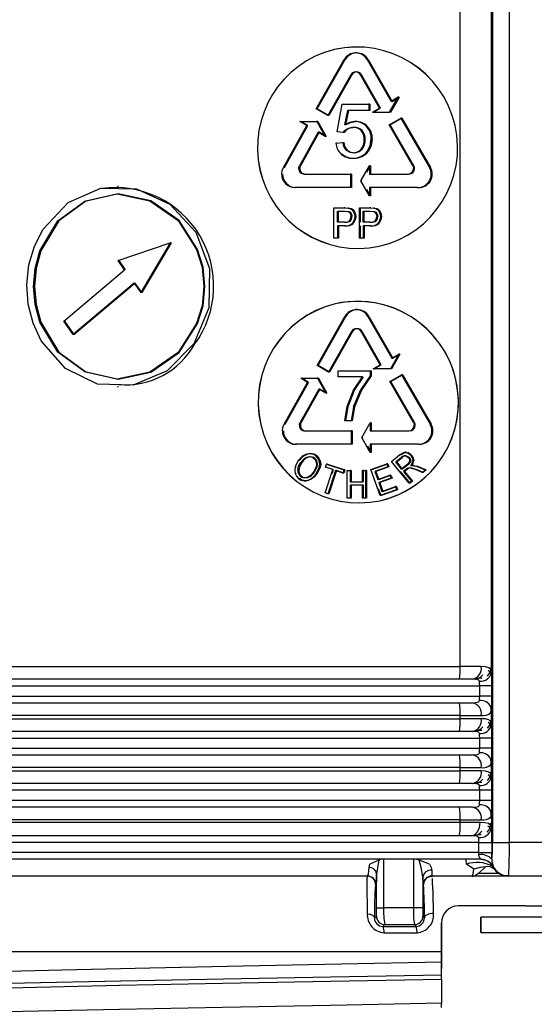
# Model space of a CAD drawing. Units: millimetres. Extents: x -2313 to 292, y -888 to 850.
# Drawn here: x 76 to 82, y 275 to 287 of the extents above; entities that cross this region are included whole.
import ezdxf

# ---------------------------------------------------------------- set-up
doc = ezdxf.new("R2010")
doc.units = ezdxf.units.MM

msp = doc.modelspace()

# ---------------------------------------------------------------- linework, layer by layer
for p, q in [((81.3273, 278.7461), (81.3273, 291.7737)), ((81.3374, 291.7737), (81.3374, 276.7277)), ((81.5378, 291.7737), (81.5378, 276.7277)), ((80.9538, 278.8177), (80.9538, 287.9525)), ((79.7236, 286.1093), (79.7053, 286.1093)), ((79.2439, 285.4447), (79.575, 286.0293)), ((79.2557, 285.4447), (79.5868, 286.0293)), ((79.5868, 286.0293), (79.575, 286.0293)), ((79.8489, 286.0293), (80.1338, 285.5331)), ((79.8608, 286.0293), (79.8489, 286.0293)), ((79.8608, 286.0293), (80.1457, 285.5331)), ((79.6551, 285.85), (79.3796, 285.3647)), ((79.667, 285.85), (79.3914, 285.3647)), ((79.667, 285.85), (79.6551, 285.85)), ((79.9958, 285.4531), (79.7685, 285.85)), ((79.7685, 285.85), (79.7803, 285.85)), ((80.0076, 285.4531), (79.7803, 285.85)), ((79.4915, 285.1718), (79.5525, 285.5006)), ((79.5525, 285.5006), (79.867, 285.5006)), ((79.867, 285.5006), (79.867, 285.4255)), ((79.8789, 285.5006), (79.867, 285.5006)), ((79.8789, 285.5006), (79.8789, 285.4255)), ((80.1156, 285.4048), (80.2174, 285.5814)), ((80.2293, 285.5814), (80.1275, 285.4048)), ((80.2174, 285.5814), (80.1338, 285.5331)), ((80.1457, 285.5331), (80.1338, 285.5331)), ((80.1457, 285.5331), (80.2293, 285.5814)), ((80.2293, 285.5814), (80.2174, 285.5814)), ((79.3796, 285.3647), (79.2439, 285.4447)), ((79.2557, 285.4447), (79.2439, 285.4447)), ((79.3914, 285.3647), (79.2557, 285.4447)), ((79.3914, 285.3647), (79.3796, 285.3647)), ((79.6145, 285.4255), (79.5805, 285.2535)), ((79.6263, 285.4255), (79.5923, 285.2535)), ((79.867, 285.4255), (79.6145, 285.4255)), ((79.8789, 285.4255), (79.867, 285.4255)), ((79.9126, 285.4048), (79.9958, 285.4531)), ((79.9126, 285.4048), (80.1156, 285.4048)), ((79.9244, 285.4048), (80.0076, 285.4531)), ((80.1275, 285.4048), (80.1156, 285.4048)), ((78.8532, 284.7493), (79.1316, 285.2455)), ((78.865, 284.7493), (79.1434, 285.2455)), ((79.0501, 285.2938), (79.2491, 285.2938)), ((79.1316, 285.2455), (79.0501, 285.2938)), ((79.1434, 285.2455), (79.0619, 285.2938)), ((79.2491, 285.2938), (79.3489, 285.1172)), ((79.2609, 285.2938), (79.2491, 285.2938)), ((79.2609, 285.2938), (79.3607, 285.1172)), ((79.6998, 285.2936), (79.7116, 285.2936)), ((79.8396, 285.2355), (79.8515, 285.2355)), ((80.1103, 285.2539), (80.2487, 285.3339)), ((80.3906, 284.7686), (80.1103, 285.2539)), ((80.1222, 285.2539), (80.1103, 285.2539)), ((80.1222, 285.2539), (80.2606, 285.3339)), ((80.4025, 284.7686), (80.1222, 285.2539)), ((80.2487, 285.3339), (80.5877, 284.7493)), ((80.2606, 285.3339), (80.2487, 285.3339)), ((80.2606, 285.3339), (80.5996, 284.7493)), ((79.2669, 285.1655), (79.0434, 284.7686)), ((79.2787, 285.1655), (79.0552, 284.7686)), ((79.3489, 285.1172), (79.2669, 285.1655)), ((79.2787, 285.1655), (79.2669, 285.1655)), ((79.3607, 285.1172), (79.2787, 285.1655)), ((79.3607, 285.1172), (79.3489, 285.1172)), ((79.5641, 285.1622), (79.4915, 285.1718)), ((79.5033, 285.1718), (79.4915, 285.1718)), ((79.5759, 285.1622), (79.5641, 285.1622)), ((79.6114, 285.2069), (79.6232, 285.2069)), ((79.7765, 285.1853), (79.7883, 285.1853)), ((79.4778, 285.0369), (79.559, 285.0439)), ((79.4896, 285.0369), (79.4778, 285.0369)), ((79.559, 285.0439), (79.5708, 285.0439)), ((79.9088, 285.0863), (79.8969, 285.0863)), ((79.5395, 284.9072), (79.5513, 284.9072)), ((79.6007, 284.9531), (79.6125, 284.9531)), ((79.8469, 284.936), (79.8587, 284.936)), ((79.0434, 284.7686), (79.0552, 284.7686)), ((79.6804, 284.8584), (79.6922, 284.8584)), ((79.7751, 284.5893), (79.8761, 284.7659)), ((79.8459, 284.6923), (79.888, 284.7659)), ((79.8761, 284.7659), (79.8761, 284.6693)), ((79.888, 284.7659), (79.8761, 284.7659)), ((79.888, 284.7659), (79.888, 284.6693)), ((80.4025, 284.7686), (80.3906, 284.7686)), ((78.865, 284.7493), (78.8532, 284.7493)), ((79.0992, 284.6693), (79.6486, 284.6693)), ((79.6486, 284.6693), (79.6486, 284.5093)), ((79.6604, 284.6693), (79.6486, 284.6693)), ((79.6604, 284.6693), (79.6604, 284.5093)), ((79.8761, 284.6693), (80.3331, 284.6693)), ((80.5996, 284.7493), (80.5877, 284.7493)), ((79.8761, 284.4127), (79.7751, 284.5893)), ((79.787, 284.5893), (79.7751, 284.5893)), ((76.8952, 284.5213), (76.8822, 284.5213)), ((79.6486, 284.5093), (78.9877, 284.5093)), ((79.6604, 284.5093), (79.6486, 284.5093)), ((79.888, 284.4127), (79.8459, 284.4863)), ((80.4482, 284.5093), (79.8761, 284.5093)), ((79.8761, 284.5093), (79.8761, 284.4127)), ((79.888, 284.5093), (79.888, 284.4127)), ((80.4482, 284.5093), (80.4601, 284.5093)), ((79.888, 284.4127), (79.8761, 284.4127)), ((79.4516, 283.9093), (79.4516, 284.2693)), ((79.4516, 284.2693), (79.5745, 284.2693)), ((79.4947, 284.0981), (79.4947, 284.2268)), ((79.4947, 284.2268), (79.5781, 284.2268)), ((79.5065, 284.0981), (79.5065, 284.2268)), ((79.5745, 284.2693), (79.6242, 284.2659)), ((79.5864, 284.2693), (79.5745, 284.2693)), ((79.5781, 284.2268), (79.6184, 284.2235)), ((79.5864, 284.2693), (79.636, 284.2659)), ((79.5899, 284.2268), (79.6302, 284.2235)), ((79.636, 284.2659), (79.6242, 284.2659)), ((79.6456, 284.2023), (79.6574, 284.2023)), ((79.6763, 284.2489), (79.6645, 284.2489)), ((79.7024, 284.2143), (79.6906, 284.2143)), ((79.7559, 283.9093), (79.7559, 284.2693)), ((79.7559, 284.2693), (79.8797, 284.2693)), ((79.7677, 284.0981), (79.7677, 284.2693)), ((79.7993, 284.0981), (79.7993, 284.2268)), ((79.7993, 284.2268), (79.8832, 284.2268)), ((79.8111, 284.0981), (79.8111, 284.2268)), ((79.8797, 284.2693), (79.9297, 284.2659)), ((79.8915, 284.2693), (79.8797, 284.2693)), ((79.8832, 284.2268), (79.9238, 284.2235)), ((79.8915, 284.2693), (79.9415, 284.2659)), ((79.8951, 284.2268), (79.9356, 284.2235)), ((79.9415, 284.2659), (79.9297, 284.2659)), ((79.9512, 284.2023), (79.9631, 284.2023)), ((79.9821, 284.2489), (79.9703, 284.2489)), ((80.0084, 284.2143), (79.9965, 284.2143)), ((79.579, 284.0981), (79.4947, 284.0981)), ((79.579, 284.0981), (79.5908, 284.0981)), ((79.6385, 284.1153), (79.6503, 284.1153)), ((79.6561, 284.1637), (79.6679, 284.1637)), ((79.6859, 284.0874), (79.6741, 284.0874)), ((79.7125, 284.1652), (79.7007, 284.1652)), ((79.8841, 284.0981), (79.7993, 284.0981)), ((79.8841, 284.0981), (79.896, 284.0981)), ((79.944, 284.1153), (79.9559, 284.1153)), ((79.9618, 284.1637), (79.9736, 284.1637)), ((79.9917, 284.0874), (79.9799, 284.0874)), ((80.0186, 284.1652), (80.0067, 284.1652)), ((79.4947, 284.0557), (79.4947, 283.9093)), ((79.5783, 284.0557), (79.4947, 284.0557)), ((79.5065, 284.0557), (79.5065, 283.9093)), ((79.5901, 284.0557), (79.5783, 284.0557)), ((79.7677, 283.9093), (79.7677, 284.0557)), ((79.7993, 284.0557), (79.7993, 283.9093)), ((79.8835, 284.0557), (79.7993, 284.0557)), ((79.8111, 284.0557), (79.8111, 283.9093)), ((79.8953, 284.0557), (79.8835, 284.0557)), ((76.8875, 283.6413), (77.509, 283.8538)), ((77.509, 283.8538), (77.1586, 283.2612)), ((77.5208, 283.8538), (77.1705, 283.2612)), ((77.5208, 283.8538), (77.509, 283.8538)), ((79.4947, 283.9093), (79.4516, 283.9093)), ((79.5065, 283.9093), (79.4947, 283.9093)), ((79.7993, 283.9093), (79.7559, 283.9093)), ((79.8111, 283.9093), (79.7993, 283.9093)), ((76.9664, 283.5304), (76.8875, 283.6413)), ((76.8995, 283.6413), (76.8875, 283.6413)), ((76.9783, 283.5304), (76.8995, 283.6413)), ((76.2424, 282.92), (76.9664, 283.5304)), ((77.0793, 283.372), (76.353, 282.7615)), ((77.0912, 283.372), (76.3651, 282.7615)), ((77.0793, 283.372), (77.1586, 283.2612)), ((77.0793, 283.372), (77.0912, 283.372)), ((77.1705, 283.2612), (77.0912, 283.372)), ((77.1705, 283.2612), (77.1586, 283.2612)), ((79.7326, 283.0583), (79.7143, 283.0583)), ((76.353, 282.7615), (76.2424, 282.92)), ((76.2545, 282.92), (76.2424, 282.92)), ((76.3651, 282.7615), (76.2545, 282.92)), ((79.2528, 282.3937), (79.584, 282.9783)), ((79.2645, 282.3937), (79.5958, 282.9783)), ((79.5958, 282.9783), (79.584, 282.9783)), ((79.8579, 282.9783), (80.1429, 282.4821)), ((79.8698, 282.9783), (79.8579, 282.9783)), ((79.8698, 282.9783), (80.1548, 282.4821)), ((79.6641, 282.799), (79.3885, 282.3138)), ((79.6759, 282.799), (79.4003, 282.3138)), ((79.6759, 282.799), (79.6641, 282.799)), ((80.0048, 282.4021), (79.7775, 282.799)), ((79.7775, 282.799), (79.7893, 282.799)), ((80.0166, 282.4021), (79.7893, 282.799)), ((76.3651, 282.7615), (76.353, 282.7615)), ((80.2265, 282.5304), (80.1247, 282.3538)), ((80.2384, 282.5304), (80.1365, 282.3538)), ((80.1429, 282.4821), (80.2265, 282.5304)), ((80.1429, 282.4821), (80.1548, 282.4821)), ((80.1548, 282.4821), (80.2384, 282.5304)), ((80.2384, 282.5304), (80.2265, 282.5304)), ((79.3885, 282.3138), (79.2528, 282.3937)), ((79.2645, 282.3937), (79.2528, 282.3937)), ((79.4003, 282.3138), (79.2645, 282.3937)), ((79.4003, 282.3138), (79.3885, 282.3138)), ((79.5022, 282.3306), (79.8859, 282.3306)), ((79.5022, 282.2598), (79.5022, 282.3306)), ((79.8859, 282.3306), (79.8859, 282.2733)), ((79.8859, 282.3306), (79.8978, 282.3306)), ((79.8978, 282.3306), (79.8978, 282.2733)), ((79.9216, 282.3538), (80.0048, 282.4021)), ((80.1247, 282.3538), (79.9216, 282.3538)), ((79.9335, 282.3538), (80.0166, 282.4021)), ((80.1365, 282.3538), (80.1247, 282.3538)), ((78.862, 281.6983), (79.1405, 282.1946)), ((78.8738, 281.6983), (79.1523, 282.1946)), ((79.0589, 282.2429), (79.258, 282.2429)), ((79.1405, 282.1946), (79.0589, 282.2429)), ((79.1523, 282.1946), (79.0707, 282.2429)), ((79.258, 282.2429), (79.3578, 282.0663)), ((79.2698, 282.2429), (79.258, 282.2429)), ((79.2698, 282.2429), (79.3696, 282.0663)), ((79.7922, 282.2598), (79.5022, 282.2598)), ((79.6874, 282.1026), (79.7922, 282.2598)), ((79.6992, 282.1026), (79.8041, 282.2598)), ((79.8859, 282.2733), (79.7733, 282.1111)), ((79.8978, 282.2733), (79.7851, 282.1111)), ((79.8978, 282.2733), (79.8859, 282.2733)), ((80.1194, 282.2029), (80.2578, 282.2829)), ((80.3997, 281.7176), (80.1194, 282.2029)), ((80.1312, 282.2029), (80.1194, 282.2029)), ((80.1312, 282.2029), (80.2697, 282.2829)), ((80.4116, 281.7176), (80.1312, 282.2029)), ((80.2578, 282.2829), (80.5969, 281.6983)), ((80.2697, 282.2829), (80.2578, 282.2829)), ((80.2697, 282.2829), (80.6088, 281.6983)), ((76.8822, 282.1453), (76.8952, 282.1453)), ((79.2758, 282.1146), (79.0523, 281.7176)), ((79.2876, 282.1146), (79.064, 281.7176)), ((79.3578, 282.0663), (79.2758, 282.1146)), ((79.2876, 282.1146), (79.2758, 282.1146)), ((79.3696, 282.0663), (79.2876, 282.1146)), ((79.6121, 281.9095), (79.6874, 282.1026)), ((79.6239, 281.9095), (79.6992, 282.1026)), ((79.6873, 281.9033), (79.7733, 282.1111)), ((79.7851, 282.1111), (79.6991, 281.9033)), ((79.7733, 282.1111), (79.7851, 282.1111)), ((79.3696, 282.0663), (79.3578, 282.0663)), ((79.5848, 281.7383), (79.6121, 281.9095)), ((79.5966, 281.7383), (79.6239, 281.9095)), ((79.6239, 281.9095), (79.6121, 281.9095)), ((79.6873, 281.9033), (79.6595, 281.7383)), ((79.6991, 281.9033), (79.6713, 281.7383)), ((79.6991, 281.9033), (79.6873, 281.9033)), ((79.6595, 281.7383), (79.5848, 281.7383)), ((79.6713, 281.7383), (79.6595, 281.7383)), ((78.8738, 281.6983), (78.862, 281.6983)), ((79.0522, 281.7176), (79.064, 281.7176)), ((79.1081, 281.6183), (79.6575, 281.6183)), ((79.6575, 281.6183), (79.6575, 281.4583)), ((79.6693, 281.6183), (79.6575, 281.6183)), ((79.6693, 281.6183), (79.6693, 281.4583)), ((79.7841, 281.5383), (79.8851, 281.7149)), ((79.8851, 281.7149), (79.8851, 281.6183)), ((79.897, 281.7149), (79.8851, 281.7149)), ((79.8851, 281.6183), (80.3422, 281.6183)), ((79.897, 281.7149), (79.897, 281.6183)), ((80.4116, 281.7176), (80.3997, 281.7176)), ((80.6088, 281.6983), (80.5969, 281.6983)), ((79.8851, 281.3617), (79.7841, 281.5383)), ((79.7959, 281.5383), (79.7841, 281.5383)), ((79.6575, 281.4583), (78.9965, 281.4583)), ((79.6693, 281.4583), (79.6575, 281.4583)), ((79.897, 281.3617), (79.8549, 281.4353)), ((79.8851, 281.4583), (79.8851, 281.3617)), ((80.4573, 281.4583), (79.8851, 281.4583)), ((79.897, 281.4583), (79.897, 281.3617)), ((80.4573, 281.4583), (80.4692, 281.4583)), ((79.0296, 281.2643), (78.993, 281.1893)), ((79.1556, 281.3072), (79.1438, 281.3072)), ((79.162, 281.3091), (79.1579, 281.3091)), ((79.1738, 281.3471), (79.1589, 281.3471)), ((79.2376, 281.3208), (79.2494, 281.3208)), ((79.2787, 281.2607), (79.2904, 281.2607)), ((79.897, 281.3617), (79.8851, 281.3617)), ((80.1366, 281.253), (80.2326, 281.3319)), ((80.1883, 281.2483), (80.2569, 281.3047)), ((80.2002, 281.2483), (80.2688, 281.3047)), ((80.2326, 281.3319), (80.2824, 281.3611)), ((80.2445, 281.3319), (80.2326, 281.3319)), ((80.2445, 281.3319), (80.2943, 281.3611)), ((80.2569, 281.3047), (80.2688, 281.3047)), ((80.3117, 281.3631), (80.2945, 281.3631)), ((80.3383, 281.3566), (80.3264, 281.3566)), ((80.3375, 281.3014), (80.3494, 281.3014)), ((80.3791, 281.3257), (80.3672, 281.3257)), ((80.4018, 281.2677), (80.3899, 281.2677)), ((78.993, 281.1893), (79.0047, 281.1893)), ((79.0705, 281.2404), (79.0587, 281.2404)), ((79.2424, 281.1897), (79.2094, 281.1269)), ((79.2212, 281.1269), (79.2542, 281.1897)), ((79.2389, 281.1034), (79.279, 281.1834)), ((79.2542, 281.1897), (79.2424, 281.1897)), ((79.2558, 281.2472), (79.244, 281.2472)), ((79.2908, 281.1834), (79.2507, 281.1034)), ((79.2908, 281.1834), (79.279, 281.1834)), ((79.3483, 280.8818), (79.4386, 281.1579)), ((79.3526, 281.1871), (79.3647, 281.2241)), ((79.4386, 281.1579), (79.3526, 281.1871)), ((79.3644, 281.1871), (79.3526, 281.1871)), ((79.3647, 281.2241), (79.572, 281.1537)), ((79.3765, 281.2241), (79.3647, 281.2241)), ((79.3765, 281.2241), (79.5838, 281.1537)), ((79.4732, 281.1461), (79.3828, 280.87)), ((79.485, 281.1461), (79.3946, 280.87)), ((79.4354, 281.112), (79.4504, 281.1579)), ((79.5598, 281.1168), (79.4732, 281.1461)), ((79.485, 281.1461), (79.4732, 281.1461)), ((79.5716, 281.1168), (79.485, 281.1461)), ((79.572, 281.1537), (79.5598, 281.1168)), ((79.5838, 281.1537), (79.5716, 281.1168)), ((79.5838, 281.1537), (79.572, 281.1537)), ((79.6117, 280.8173), (79.6118, 281.1473)), ((79.6118, 281.1473), (79.6484, 281.1473)), ((79.6118, 281.1473), (79.6236, 281.1473)), ((79.6484, 281.1473), (79.6484, 281.0118)), ((79.6602, 281.1473), (79.6484, 281.1473)), ((79.6602, 281.1473), (79.6602, 281.0118)), ((79.7925, 281.0118), (79.7926, 281.1473)), ((79.7926, 281.1473), (79.8293, 281.1473)), ((79.8044, 281.1473), (79.7926, 281.1473)), ((79.8043, 281.0118), (79.8044, 281.1473)), ((79.8293, 281.1473), (79.8292, 280.8173)), ((79.8412, 281.1473), (79.8293, 281.1473)), ((79.8412, 281.1473), (79.841, 280.8173)), ((79.8921, 281.1591), (80.0821, 281.2271)), ((80.002, 280.8482), (79.8921, 281.1591)), ((79.8921, 281.1591), (79.9039, 281.1591)), ((79.9039, 281.1591), (80.094, 281.2271)), ((80.0951, 281.1904), (79.9398, 281.1348)), ((80.107, 281.1904), (79.9516, 281.1348)), ((80.0821, 281.2271), (80.0951, 281.1904)), ((80.094, 281.2271), (80.0821, 281.2271)), ((80.094, 281.2271), (80.107, 281.1904)), ((80.107, 281.1904), (80.0951, 281.1904)), ((80.3461, 280.998), (80.1366, 281.253)), ((80.1366, 281.253), (80.1484, 281.253)), ((80.2576, 281.164), (80.1883, 281.2483)), ((80.1883, 281.2483), (80.2002, 281.2483)), ((80.2695, 281.164), (80.2002, 281.2483)), ((80.3194, 281.2146), (80.2576, 281.164)), ((80.2695, 281.164), (80.2576, 281.164)), ((80.3313, 281.2146), (80.2695, 281.164)), ((80.315, 281.1621), (80.2817, 281.1348)), ((80.3269, 281.1621), (80.2936, 281.1348)), ((80.3321, 281.1738), (80.315, 281.1621)), ((80.3269, 281.1621), (80.315, 281.1621)), ((80.3463, 281.2446), (80.3194, 281.2146)), ((80.3194, 281.2146), (80.3313, 281.2146)), ((80.344, 281.1738), (80.3269, 281.1621)), ((80.3582, 281.2446), (80.3313, 281.2146)), ((80.3507, 281.1778), (80.3321, 281.1738)), ((80.344, 281.1738), (80.3321, 281.1738)), ((80.3625, 281.1778), (80.344, 281.1738)), ((80.3793, 281.1727), (80.3507, 281.1778)), ((80.3912, 281.1727), (80.3625, 281.1778)), ((80.3631, 281.2062), (80.3909, 281.2076)), ((80.375, 281.2062), (80.4028, 281.2076)), ((80.4291, 281.1547), (80.3793, 281.1727)), ((80.3912, 281.1727), (80.3793, 281.1727)), ((80.3973, 281.2081), (80.381, 281.2081)), ((80.3909, 281.2076), (80.4428, 281.1933)), ((80.4028, 281.2076), (80.3909, 281.2076)), ((80.441, 281.1547), (80.3912, 281.1727)), ((80.4028, 281.2076), (80.4547, 281.1933)), ((80.5018, 281.1253), (80.4291, 281.1547)), ((80.441, 281.1547), (80.4291, 281.1547)), ((80.5137, 281.1253), (80.441, 281.1547)), ((80.4428, 281.1933), (80.5381, 281.1549)), ((80.4547, 281.1933), (80.4428, 281.1933)), ((80.4547, 281.1933), (80.55, 281.1549)), ((80.5381, 281.1549), (80.5018, 281.1253)), ((80.55, 281.1549), (80.5137, 281.1253)), ((80.55, 281.1549), (80.5381, 281.1549)), ((78.9927, 281.1117), (79.0045, 281.1117)), ((79.034, 281.0507), (79.0457, 281.0507)), ((79.0678, 281.0804), (79.056, 281.0804)), ((79.0985, 281.0251), (79.1103, 281.0251)), ((79.1022, 281.0246), (79.123, 281.0246)), ((79.172, 281.0428), (79.1838, 281.0428)), ((79.2389, 281.1034), (79.2507, 281.1034)), ((79.5716, 281.1168), (79.5598, 281.1168)), ((79.9398, 281.1348), (79.9734, 281.0396)), ((79.9516, 281.1348), (79.9398, 281.1348)), ((79.9516, 281.1348), (79.9853, 281.0396)), ((79.9734, 281.0396), (80.119, 281.0917)), ((79.9853, 281.0396), (79.9734, 281.0396)), ((79.9853, 281.0396), (80.1309, 281.0917)), ((80.132, 281.0552), (79.9863, 281.0031)), ((80.1439, 281.0552), (79.9982, 281.0031)), ((80.119, 281.0917), (80.132, 281.0552)), ((80.1309, 281.0917), (80.119, 281.0917)), ((80.1309, 281.0917), (80.1439, 281.0552)), ((80.1439, 281.0552), (80.132, 281.0552)), ((80.358, 280.998), (80.2461, 281.1342)), ((80.2817, 281.1348), (80.3749, 281.0215)), ((80.2936, 281.1348), (80.2817, 281.1348)), ((80.2936, 281.1348), (80.3868, 281.0215)), ((80.3749, 281.0215), (80.3461, 280.998)), ((80.3868, 281.0215), (80.358, 280.998)), ((80.3868, 281.0215), (80.3749, 281.0215)), ((80.5137, 281.1253), (80.5018, 281.1253)), ((79.6484, 280.9728), (79.6483, 280.8173)), ((79.6484, 281.0118), (79.7925, 281.0118)), ((79.6602, 281.0118), (79.6484, 281.0118)), ((79.6602, 280.9729), (79.6484, 280.9729)), ((79.7925, 280.9728), (79.6484, 280.9728)), ((79.6602, 280.9729), (79.6601, 280.8173)), ((79.8043, 280.9728), (79.6602, 280.9728)), ((79.7924, 280.8173), (79.7925, 280.9728)), ((79.8043, 281.0118), (79.7925, 281.0118)), ((79.8043, 280.9728), (79.7925, 280.9728)), ((79.8043, 280.8173), (79.8043, 280.9728)), ((80.0139, 280.8482), (79.9846, 280.9308)), ((79.9863, 281.0031), (80.0238, 280.8973)), ((79.9982, 281.0031), (79.9863, 281.0031)), ((79.9982, 281.0031), (80.0357, 280.8973)), ((80.1987, 280.9184), (80.002, 280.8482)), ((80.2105, 280.9184), (80.0139, 280.8482)), ((80.0238, 280.8973), (80.1856, 280.9551)), ((80.0357, 280.8973), (80.1975, 280.9551)), ((80.1856, 280.9551), (80.1987, 280.9184)), ((80.1975, 280.9551), (80.1856, 280.9551)), ((80.1975, 280.9551), (80.2105, 280.9184)), ((80.2105, 280.9184), (80.1987, 280.9184)), ((80.358, 280.998), (80.3461, 280.998)), ((79.3828, 280.87), (79.3483, 280.8818)), ((79.3601, 280.8818), (79.3483, 280.8818)), ((79.3946, 280.87), (79.3828, 280.87)), ((79.6483, 280.8173), (79.6117, 280.8173)), ((79.6235, 280.8173), (79.6117, 280.8173)), ((79.6602, 280.8173), (79.6236, 280.8173)), ((79.6601, 280.8173), (79.6483, 280.8173)), ((79.8292, 280.8173), (79.7924, 280.8173)), ((79.8043, 280.8173), (79.7924, 280.8173)), ((79.8411, 280.8173), (79.8043, 280.8173)), ((79.841, 280.8173), (79.8292, 280.8173)), ((80.0139, 280.8482), (80.002, 280.8482)), ((80.0357, 280.8973), (80.0238, 280.8973)), ((75.4106, 278.8177), (80.9538, 278.8177)), ((81.2049, 278.8177), (80.9538, 278.8177)), ((70.017, 278.5877), (81.1864, 278.5877)), ((81.1009, 278.6677), (70.0974, 278.6677)), ((81.3297, 278.5877), (81.1864, 278.5877)), ((81.1864, 278.4677), (81.1864, 278.5877)), ((81.3297, 278.4677), (81.3297, 278.5877)), ((70.017, 278.4677), (81.1864, 278.4677)), ((81.3297, 278.4677), (81.1864, 278.4677)), ((70.0974, 278.3877), (81.1009, 278.3877)), ((81.3273, 278.3093), (81.3176, 278.3409)), ((80.9538, 278.2377), (75.4106, 278.2377)), ((80.9538, 278.2377), (81.2049, 278.2377)), ((80.9538, 278.1977), (80.9538, 278.2377)), ((81.3183, 278.2734), (81.3273, 278.3093)), ((81.3273, 278.1261), (81.3273, 278.3093)), ((75.4106, 278.1977), (80.9538, 278.1977)), ((81.2049, 278.1977), (80.9538, 278.1977)), ((81.1009, 278.0477), (70.0974, 278.0477)), ((70.017, 277.9677), (81.1864, 277.9677)), ((81.3297, 277.9677), (81.1864, 277.9677)), ((81.1864, 277.8477), (81.1864, 277.9677)), ((81.3297, 277.8477), (81.3297, 277.9677)), ((70.017, 277.8477), (81.1864, 277.8477)), ((70.0974, 277.7677), (81.1009, 277.7677)), ((81.3297, 277.8477), (81.1864, 277.8477)), ((81.3273, 277.6893), (81.3176, 277.7209)), ((81.3183, 277.6534), (81.3273, 277.6893)), ((81.3273, 277.5061), (81.3273, 277.6893)), ((80.9538, 277.6177), (75.4106, 277.6177)), ((75.4106, 277.5777), (80.9538, 277.5777)), ((80.9538, 277.6177), (81.2049, 277.6177)), ((80.9538, 277.5777), (80.9538, 277.6177)), ((81.2049, 277.5777), (80.9538, 277.5777)), ((81.1009, 277.4277), (70.0974, 277.4277)), ((81.1864, 277.3477), (70.017, 277.3477)), ((81.3297, 277.3477), (81.1864, 277.3477)), ((81.1864, 277.2277), (81.1864, 277.3477)), ((81.3297, 277.2277), (81.3297, 277.3477)), ((81.1864, 277.2277), (70.017, 277.2277)), ((81.3297, 277.2277), (81.1864, 277.2277)), ((81.1009, 277.1477), (70.0974, 277.1477)), ((81.3273, 277.0693), (81.3176, 277.1009)), ((81.3273, 277.0693), (81.3183, 277.0334)), ((81.3273, 277.0693), (81.3273, 276.8995)), ((80.9538, 276.9977), (75.4106, 276.9977)), ((75.4106, 276.9677), (80.9538, 276.9677)), ((80.9538, 276.9977), (81.2049, 276.9977)), ((80.9538, 276.9677), (80.9538, 276.9977)), ((80.9538, 276.9677), (81.1903, 276.9677)), ((81.1773, 276.7277), (70.0174, 276.7277)), ((81.0852, 276.8077), (70.0979, 276.8077)), ((81.1773, 276.7277), (81.33, 276.7277)), ((81.1773, 276.6077), (81.1773, 276.7277)), ((81.33, 276.7277), (81.33, 276.6077)), ((81.3374, 276.7277), (81.5378, 276.7277)), ((81.9385, 276.7277), (81.5378, 276.7277)), ((81.1773, 276.6077), (70.0174, 276.6077)), ((81.1764, 276.581), (81.1773, 276.6077)), ((81.1773, 276.6077), (81.33, 276.6077)), ((81.3295, 276.5277), (81.33, 276.6077)), ((81.198, 276.5277), (70.096, 276.5277)), ((79.8718, 276.4306), (79.8807, 276.4706)), ((79.9864, 276.519), (79.8807, 276.4706)), ((79.9864, 276.519), (79.9609, 276.3563)), ((79.9885, 276.5277), (79.9864, 276.519)), ((80.0463, 275.9512), (80.0463, 276.5277)), ((80.399, 276.5277), (80.399, 275.9511)), ((80.4652, 276.519), (80.4626, 276.5277)), ((80.5901, 276.4706), (80.4652, 276.519)), ((81.1178, 276.4091), (81.0279, 276.4706)), ((81.198, 276.5277), (81.1996, 276.528)), ((81.1986, 276.5277), (81.2413, 276.5217)), ((81.3298, 276.5277), (81.3295, 276.5277)), ((79.9609, 275.9512), (79.9609, 276.3563)), ((81.1722, 276.3589), (81.1363, 276.3365)), ((81.4118, 276.3589), (81.1722, 276.3589)), ((81.3367, 276.4463), (81.3424, 276.4393)), ((81.3424, 276.4393), (81.3586, 276.4083)), ((75.7192, 276.3277), (75.4826, 276.3277)), ((78.3631, 276.3277), (75.7192, 276.3277)), ((79.854, 276.3277), (78.3631, 276.3277)), ((79.8492, 276.3277), (79.8493, 276.3126)), ((79.954, 276.2277), (79.9492, 276.2277)), ((79.9572, 276.2565), (79.954, 276.2277)), ((80.5104, 276.3147), (80.5104, 275.9511)), ((80.5179, 276.2277), (80.5145, 276.2277)), ((80.5179, 276.2277), (80.5179, 276.2277)), ((81.0978, 276.3277), (80.6145, 276.3277)), ((80.6203, 276.3148), (80.6179, 276.3277)), ((81.1693, 276.3277), (81.0978, 276.3277)), ((81.4872, 276.3277), (81.1693, 276.3277)), ((81.4911, 276.3354), (81.5297, 276.3277)), ((81.5297, 276.3277), (81.519, 276.3277)), ((81.5312, 276.3367), (81.5297, 276.3277)), ((81.9444, 276.3277), (81.5297, 276.3277)), ((79.9609, 275.9512), (80.0463, 275.9512)), ((80.399, 275.9512), (80.0463, 275.9512)), ((80.5104, 275.9511), (80.399, 275.9511)), ((81.7319, 275.9737), (80.9318, 275.9737)), ((81.7319, 275.9737), (82.5318, 275.9737)), ((79.9348, 275.8307), (79.9589, 275.8513)), ((80.5118, 275.8511), (80.528, 275.8318)), ((80.7312, 275.4277), (80.7314, 275.7737)), ((80.7312, 275.7737), (80.7312, 275.2297)), ((80.7312, 275.7737), (80.7314, 275.7737)), ((81.1997, 275.8411), (81.1995, 275.8411)), ((81.1995, 275.6559), (81.1995, 275.8411)), ((81.1997, 275.8411), (81.1997, 275.6559)), ((82.2578, 275.8411), (81.1997, 275.8411)), ((80.0335, 275.7299), (80.0585, 275.7513)), ((80.0335, 275.7299), (80.4293, 275.7299)), ((80.0494, 275.6552), (80.0495, 275.6552)), ((80.0495, 275.6552), (80.4415, 275.6552)), ((80.0585, 275.7513), (80.4116, 275.7512)), ((80.4116, 275.7512), (80.4293, 275.7299)), ((81.1995, 275.6559), (81.1997, 275.6559)), ((81.1997, 275.6559), (82.2578, 275.6559)), ((80.7312, 275.4277), (71.8228, 275.4277)), ((80.7312, 275.3083), (80.7312, 275.4277)), ((80.733, 275.1511), (80.7312, 275.3083)), ((80.7331, 275.1027), (80.7331, 274.8163))]:
    msp.add_line(p, q)
at = {"flags": 128}
for points in [[(79.6998, 285.2936), (79.6371, 285.283), (79.5805, 285.2535)], [(79.5923, 285.2535), (79.6489, 285.283), (79.7116, 285.2936)], [(79.5641, 285.1622), (79.5845, 285.1873), (79.6114, 285.2069)], [(79.6232, 285.2069), (79.5963, 285.1873), (79.5759, 285.1622)], [(79.6114, 285.2069), (79.6438, 285.22), (79.6791, 285.2242)], [(79.6909, 285.2242), (79.6557, 285.22), (79.6232, 285.2069)], [(79.8469, 284.936), (79.8848, 285.0067), (79.8969, 285.0863)], [(79.9088, 285.0863), (79.8966, 285.0067), (79.8587, 284.936)], [(79.6804, 284.923), (79.6377, 284.9304), (79.6007, 284.9531)], [(79.6125, 284.9531), (79.6495, 284.9304), (79.6922, 284.923)], [(79.0348, 284.7355), (79.037, 284.7526), (79.0434, 284.7686)], [(79.0552, 284.7686), (79.0488, 284.7526), (79.0466, 284.7355)], [(80.3906, 284.7686), (80.3973, 284.7525), (80.3995, 284.7355)], [(80.4114, 284.7355), (80.4092, 284.7525), (80.4025, 284.7686)], [(78.8325, 284.6693), (78.8378, 284.7107), (78.8532, 284.7493)], [(75.8826, 283.3333), (75.9013, 283.547), (75.9586, 283.7569), (76.1734, 284.1125), (76.4939, 284.3487), (76.8757, 284.4333), (77.2647, 284.3526), (77.6008, 284.1158), (77.8219, 283.774), (77.8861, 283.5628), (77.909, 283.3333)], [(77.9208, 283.3333), (77.8979, 283.5628), (77.8337, 283.774), (77.6126, 284.1158), (77.2765, 284.3526), (76.8876, 284.4333), (76.506, 284.3487), (76.1855, 284.1125), (75.9708, 283.757), (75.9135, 283.547), (75.8948, 283.3333)], [(75.9963, 284.0148), (76.2953, 284.3332), (76.6835, 284.5016), (77.1076, 284.4959), (77.5049, 284.3138), (77.811, 283.9804), (77.9741, 283.5465), (77.9664, 283.0795), (77.7891, 282.6519)], [(79.6184, 284.2235), (79.6338, 284.2156), (79.6456, 284.2023)], [(79.6242, 284.2659), (79.6459, 284.2596), (79.6645, 284.2489)], [(79.6302, 284.2235), (79.6456, 284.2156), (79.6574, 284.2023)], [(79.636, 284.2659), (79.6577, 284.2596), (79.6763, 284.2489)], [(79.6456, 284.2023), (79.6536, 284.1842), (79.6561, 284.1637)], [(79.6574, 284.2023), (79.6654, 284.1842), (79.6679, 284.1637)], [(79.6645, 284.2489), (79.6794, 284.2337), (79.6906, 284.2143)], [(79.6763, 284.2489), (79.6912, 284.2337), (79.7024, 284.2143)], [(79.6906, 284.2143), (79.6982, 284.1906), (79.7007, 284.1652)], [(79.7024, 284.2143), (79.71, 284.1906), (79.7125, 284.1652)], [(79.9238, 284.2235), (79.9393, 284.2156), (79.9512, 284.2023)], [(79.9297, 284.2659), (79.9515, 284.2596), (79.9703, 284.2489)], [(79.9356, 284.2235), (79.9511, 284.2156), (79.9631, 284.2023)], [(79.9415, 284.2659), (79.9634, 284.2596), (79.9821, 284.2489)], [(79.9512, 284.2023), (79.9592, 284.1842), (79.9618, 284.1637)], [(79.9631, 284.2023), (79.9711, 284.1842), (79.9736, 284.1637)], [(79.9703, 284.2489), (79.9852, 284.2337), (79.9965, 284.2143)], [(79.9821, 284.2489), (79.9971, 284.2337), (80.0084, 284.2143)], [(79.9965, 284.2143), (80.0042, 284.1906), (80.0067, 284.1652)], [(80.0084, 284.2143), (80.0161, 284.1906), (80.0186, 284.1652)], [(79.7007, 284.1652), (79.6944, 284.1238), (79.6741, 284.0874)], [(79.7125, 284.1652), (79.7062, 284.1238), (79.6859, 284.0874)], [(80.0067, 284.1652), (80.0003, 284.1238), (79.9799, 284.0874)], [(80.0186, 284.1652), (80.0122, 284.1238), (79.9917, 284.0874)], [(77.7891, 282.6519), (77.472, 282.3298), (77.069, 282.1628), (76.6451, 282.1736), (76.2626, 282.3577), (75.9739, 282.6889), (75.8784, 282.8963), (75.8209, 283.1217), (75.8041, 283.3559), (75.8288, 283.5892), (75.8939, 283.8118), (75.9963, 284.0148)], [(77.909, 283.3333), (77.8861, 283.1038), (77.8219, 282.8927), (77.6008, 282.5509), (77.2647, 282.3141), (76.8757, 282.2334), (76.494, 282.3179), (76.1734, 282.5542), (75.9586, 282.9098), (75.9013, 283.1197), (75.8826, 283.3333)], [(75.8948, 283.3333), (75.9135, 283.1197), (75.9708, 282.9097), (76.1855, 282.5542), (76.506, 282.318), (76.8876, 282.2334), (77.2765, 282.314), (77.6126, 282.5508), (77.8337, 282.8927), (77.8979, 283.1038), (77.9208, 283.3333)], [(78.8413, 281.6183), (78.8466, 281.6597), (78.862, 281.6983)], [(79.0436, 281.6845), (79.0458, 281.7017), (79.0522, 281.7176)], [(79.064, 281.7176), (79.0576, 281.7017), (79.0554, 281.6845)], [(80.3997, 281.7176), (80.4064, 281.7015), (80.4086, 281.6845)], [(80.4205, 281.6845), (80.4183, 281.7015), (80.4116, 281.7176)], [(79.2153, 281.2909), (79.2332, 281.2716), (79.244, 281.2472)], [(79.2558, 281.2472), (79.245, 281.2716), (79.2271, 281.2909)], [(79.2787, 281.2607), (79.2629, 281.2941), (79.2376, 281.3208)], [(79.2494, 281.3208), (79.2746, 281.2941), (79.2904, 281.2607)], [(79.279, 281.1834), (79.2844, 281.2227), (79.2787, 281.2607)], [(79.2904, 281.2607), (79.2962, 281.2227), (79.2908, 281.1834)], [(80.2824, 281.3611), (80.3041, 281.3628), (80.3264, 281.3566)], [(80.2943, 281.3611), (80.316, 281.3628), (80.3383, 281.3566)], [(80.3018, 281.3219), (80.3214, 281.3155), (80.3375, 281.3014)], [(80.3136, 281.3219), (80.3333, 281.3155), (80.3494, 281.3014)], [(80.3264, 281.3566), (80.3485, 281.3438), (80.3672, 281.3257)], [(80.3375, 281.3014), (80.3459, 281.2883), (80.3506, 281.2737)], [(80.3383, 281.3566), (80.3604, 281.3438), (80.3791, 281.3257)], [(80.3506, 281.2737), (80.351, 281.2587), (80.3463, 281.2446)], [(80.3494, 281.3014), (80.3578, 281.2883), (80.3625, 281.2737)], [(80.3625, 281.2737), (80.3629, 281.2587), (80.3582, 281.2446)], [(80.3672, 281.3257), (80.3839, 281.2982), (80.3899, 281.2677)], [(80.3791, 281.3257), (80.3958, 281.2982), (80.4018, 281.2677)], [(78.993, 281.1893), (78.9874, 281.1499), (78.9927, 281.1117)], [(79.0236, 281.1493), (79.0337, 281.1978), (79.0587, 281.2404)], [(79.0705, 281.2404), (79.0441, 281.1946), (79.0354, 281.1493)], [(79.244, 281.2472), (79.2474, 281.219), (79.2424, 281.1897)], [(79.2542, 281.1897), (79.2591, 281.219), (79.2558, 281.2472)], [(78.9927, 281.1117), (79.0083, 281.0779), (79.034, 281.0507)], [(79.034, 281.0507), (79.0642, 281.033), (79.0985, 281.0251)], [(79.1103, 281.0251), (79.076, 281.033), (79.0457, 281.0507)], [(79.0985, 281.0251), (79.1357, 281.0279), (79.172, 281.0428)], [(79.1838, 281.0428), (79.1475, 281.0279), (79.1103, 281.0251)], [(79.2094, 281.1269), (79.1744, 281.0895), (79.1298, 281.0656)], [(79.172, 281.0428), (79.2078, 281.0688), (79.2389, 281.1034)], [(79.2507, 281.1034), (79.2195, 281.0688), (79.1838, 281.0428)], [(81.3273, 278.7461), (81.3183, 278.782), (81.2948, 278.804), (81.2565, 278.8148), (81.2049, 278.8177)], [(81.1391, 278.6782), (81.1795, 278.6823), (81.2105, 278.6806)], [(81.3297, 278.5877), (81.329, 278.673), (81.3273, 278.7461)], [(81.1822, 278.6428), (81.1792, 278.6507), (81.1733, 278.6568), (81.1525, 278.6645), (81.1009, 278.6677)], [(81.1864, 278.5877), (81.1853, 278.6167), (81.1822, 278.6428)], [(81.1822, 278.4126), (81.1853, 278.4387), (81.1864, 278.4677)], [(81.3273, 278.3093), (81.329, 278.3824), (81.3297, 278.4677)], [(81.1009, 278.3877), (81.1593, 278.3925), (81.1752, 278.4001), (81.1798, 278.4057), (81.1822, 278.4126)], [(81.3189, 278.2541), (81.3233, 278.2983), (81.3185, 278.3428)], [(81.3273, 278.1261), (81.3183, 278.162), (81.2948, 278.184), (81.2565, 278.1948), (81.2049, 278.1977)], [(81.3297, 277.9677), (81.329, 278.053), (81.3273, 278.1261)], [(81.1822, 278.0228), (81.1792, 278.0307), (81.1733, 278.0368), (81.1525, 278.0445), (81.1009, 278.0477)], [(81.1391, 278.0582), (81.1795, 278.0623), (81.2105, 278.0606)], [(81.1864, 277.9677), (81.1853, 277.9967), (81.1822, 278.0228)], [(81.1009, 277.7677), (81.1593, 277.7725), (81.1752, 277.7801), (81.1798, 277.7857), (81.1822, 277.7926)], [(81.1822, 277.7926), (81.1853, 277.8187), (81.1864, 277.8477)], [(81.3273, 277.6893), (81.329, 277.7624), (81.3297, 277.8477)], [(81.3189, 277.6341), (81.3233, 277.6783), (81.3185, 277.7228)], [(81.3273, 277.5061), (81.3183, 277.542), (81.2948, 277.564), (81.2565, 277.5748), (81.2049, 277.5777)], [(81.1822, 277.4028), (81.1792, 277.4107), (81.1733, 277.4168), (81.1525, 277.4245), (81.1009, 277.4277)], [(81.1391, 277.4382), (81.1795, 277.4423), (81.2105, 277.4406)], [(81.1864, 277.3477), (81.1853, 277.3767), (81.1822, 277.4028)], [(81.3297, 277.3477), (81.329, 277.433), (81.3273, 277.5061)], [(81.1009, 277.1477), (81.1593, 277.1525), (81.1752, 277.1601), (81.1798, 277.1657), (81.1822, 277.1726)], [(81.1822, 277.1726), (81.1853, 277.1987), (81.1864, 277.2277)], [(81.3273, 277.0693), (81.329, 277.1424), (81.3297, 277.2277)], [(81.3189, 277.0141), (81.3233, 277.0583), (81.3185, 277.1028)], [(81.0852, 276.8077), (81.1254, 276.8199), (81.1595, 276.8546), (81.1823, 276.9065), (81.1903, 276.9677)], [(81.1903, 276.9677), (81.2476, 276.9651), (81.2905, 276.955), (81.3171, 276.9342), (81.3273, 276.8995)], [(81.1228, 276.8188), (81.1671, 276.8234), (81.2014, 276.8226)], [(81.33, 276.7277), (81.3293, 276.8209), (81.3273, 276.8995)], [(81.1725, 276.7849), (81.1698, 276.7914), (81.1649, 276.7965), (81.1478, 276.8035), (81.0852, 276.8077)], [(81.1996, 276.528), (81.1992, 276.5298), (81.1966, 276.5335), (81.188, 276.5445), (81.1795, 276.5605), (81.1769, 276.5707), (81.1764, 276.581)], [(80.0229, 276.5277), (80.0086, 276.5255), (79.9864, 276.519)], [(80.4652, 276.519), (80.4363, 276.5255), (80.415, 276.5277)], [(80.5104, 276.3147), (80.4947, 276.4136), (80.4652, 276.519)], [(80.5901, 276.4706), (80.6092, 276.4304), (80.6158, 276.3973)], [(81.2412, 276.5214), (81.2387, 276.5224), (81.198, 276.5277)], [(79.854, 276.3277), (79.8636, 276.3541), (79.8718, 276.4306)], [(79.9609, 276.3563), (79.9577, 276.2608), (79.9572, 276.2565)], [(80.6158, 276.3973), (80.6153, 276.3499), (80.6145, 276.3277)], [(81.0978, 276.3277), (81.1095, 276.3535), (81.1178, 276.4091)], [(81.253, 276.4386), (81.1902, 276.4298), (81.1178, 276.4091)], [(81.253, 276.4386), (81.1734, 276.3598), (81.1722, 276.3589)], [(81.4118, 276.3589), (81.3905, 276.3745), (81.3586, 276.4083)], [(81.4331, 276.3525), (81.4822, 276.3354), (81.5345, 276.3351)], [(80.5145, 276.2277), (80.5124, 276.2499), (80.5104, 276.3147)], [(80.6285, 276.3199), (80.5944, 276.323), (80.563, 276.3113)], [(80.5666, 276.3114), (80.5796, 276.3201), (80.6179, 276.3277)], [(81.1693, 276.3277), (81.1509, 276.3304), (81.1363, 276.3365)], [(79.8508, 275.8811), (79.8826, 275.8753), (79.9104, 275.8635), (79.9286, 275.8477), (79.9348, 275.8307)], [(80.6372, 275.8823), (80.6166, 275.882), (80.5965, 275.8797), (80.5777, 275.8753), (80.561, 275.869), (80.5472, 275.8612), (80.5369, 275.8521), (80.5303, 275.8421), (80.528, 275.8318)], [(71.8692, 275.0417), (71.9003, 275.0511), (72.1245, 275.0745), (72.4922, 275.0979), (72.9979, 275.1212), (73.6339, 275.1446), (74.3907, 275.168), (75.2571, 275.1914), (76.2199, 275.2148), (77.2649, 275.2382), (78.3763, 275.2616), (79.5376, 275.2849), (80.7312, 275.3083)], [(71.1935, 274.8217), (71.2084, 274.836), (71.4024, 274.8603), (71.7621, 274.8845), (72.2818, 274.9088), (72.9531, 274.933), (73.7652, 274.9573), (74.705, 274.9815), (75.7574, 275.0057), (76.9055, 275.03), (78.1308, 275.0542), (79.4135, 275.0785), (80.7331, 275.1027)], [(80.733, 275.1511), (79.4183, 275.1268), (78.1404, 275.1026), (76.9198, 275.0783), (75.7761, 275.0541), (74.7278, 275.0299), (73.7917, 275.0056), (72.9828, 274.9814), (72.3143, 274.9571), (71.7967, 274.9329), (71.4386, 274.9087), (71.2455, 274.8844), (71.2436, 274.8825)], [(80.7331, 274.8163), (79.4135, 274.7921), (78.1308, 274.7679), (76.9055, 274.7436), (75.7574, 274.7194), (74.705, 274.6951), (73.7652, 274.6709), (72.9531, 274.6466), (72.2818, 274.6224), (71.7621, 274.5982), (71.4024, 274.5739), (71.2084, 274.5497), (71.1921, 274.534)]]:
    msp.add_lwpolyline(points, dxfattribs=at)
for centre, radius, start, end in [((79.7247, 284.9802), 1.1993, 282.86125, 102.8559), ((79.7243, 284.9798), 1.1993, 282.91168, 102.7969), ((79.7442, 284.9846), 1.1995, 103.81192, 281.90522), ((79.7452, 284.9846), 1.1995, 103.82347, 281.88511), ((79.712, 285.9519), 0.1573, 29.46113, 150.53887), ((79.7238, 285.9518), 0.1574, 29.50334, 150.49666), ((79.7118, 285.8179), 0.0651, 29.49221, 150.50779), ((79.7236, 285.8179), 0.0651, 29.49653, 150.50347), ((79.7027, 285.1035), 0.1902, 43.94581, 90.88981), ((79.7146, 285.1035), 0.1901, 43.9397, 90.90025), ((79.6955, 285.0945), 0.2016, 357.65105, 44.34596), ((79.7073, 285.0945), 0.2016, 357.64881, 44.35119), ((79.684, 285.0953), 0.129, 44.21151, 92.19957), ((79.6959, 285.0953), 0.129, 44.21208, 92.20323), ((79.6697, 285.0876), 0.1447, 356.72241, 42.45842), ((79.6844, 285.0886), 0.142, 356.25776, 42.92593), ((79.6685, 285.0481), 0.1911, 183.34904, 227.52795), ((79.7048, 285.0559), 0.1463, 184.70992, 224.64607), ((79.715, 285.0552), 0.1447, 184.47752, 224.88158), ((79.6533, 285.0708), 0.1612, 319.27896, 3.00865), ((79.6651, 285.0708), 0.1612, 319.27686, 3.00806), ((79.6709, 285.0587), 0.2006, 229.08552, 272.71876), ((79.6822, 285.0573), 0.1992, 228.92608, 272.88082), ((79.6816, 285.0474), 0.1244, 269.41525, 318.94797), ((79.6875, 285.0606), 0.2023, 267.9928, 321.9728), ((79.6935, 285.0473), 0.1244, 269.40758, 318.95094), ((79.6993, 285.0607), 0.2024, 267.99428, 321.967), ((78.9901, 284.6669), 0.1576, 179.12, 269.13459), ((79.0021, 284.6671), 0.1579, 179.21904, 269.03287), ((79.1, 284.7345), 0.0652, 179.14839, 269.31468), ((79.1118, 284.7345), 0.0652, 179.15049, 269.31523), ((80.3332, 284.7356), 0.0663, 269.93056, 359.88209), ((80.3451, 284.7356), 0.0663, 269.92611, 359.87819), ((80.4491, 284.6693), 0.16, 269.67199, 29.98782), ((80.461, 284.6693), 0.16, 269.66984, 29.98173), ((76.855, 283.3387), 1.1698, 324.04989, 97.86197), ((79.5945, 284.1671), 0.1126, 261.72881, 314.94358), ((79.5887, 284.176), 0.0785, 262.88885, 309.33987), ((79.6063, 284.1671), 0.1126, 261.7278, 314.94193), ((79.6005, 284.1761), 0.0785, 262.89177, 309.33389), ((79.5922, 284.1596), 0.064, 316.2919, 3.71469), ((79.604, 284.1596), 0.064, 316.29175, 3.71484), ((79.8998, 284.1683), 0.1138, 261.73421, 314.69744), ((79.8939, 284.1769), 0.0794, 262.90325, 309.11025), ((79.9117, 284.1683), 0.1139, 261.73353, 314.69444), ((79.9058, 284.177), 0.0794, 262.90433, 309.10614), ((79.8981, 284.1596), 0.0638, 316.04788, 3.70025), ((79.91, 284.1596), 0.0638, 316.04894, 3.69608), ((79.7338, 281.9574), 1.1993, 282.85495, 102.86743), ((79.7334, 281.9571), 1.1993, 282.90637, 102.80738), ((79.753, 281.9618), 1.1995, 103.80561, 281.91677), ((79.754, 281.9618), 1.1995, 103.81734, 281.89641), ((79.721, 282.9009), 0.1573, 29.47206, 150.52794), ((79.7328, 282.9008), 0.1574, 29.51319, 150.48681), ((79.7208, 282.7669), 0.0651, 29.50223, 150.49777), ((79.7326, 282.7669), 0.0651, 29.50716, 150.49284), ((76.9708, 283.117), 0.9525, 265.47772, 330.76979), ((78.9989, 281.6159), 0.1576, 179.12624, 269.13939), ((79.0109, 281.6162), 0.1579, 179.22925, 269.03368), ((79.1089, 281.6836), 0.0652, 179.15367, 269.32264), ((79.1206, 281.6836), 0.0652, 179.15251, 269.32381), ((80.3423, 281.6847), 0.0663, 269.92, 359.88045), ((80.3542, 281.6847), 0.0663, 269.91578, 359.87631), ((80.4583, 281.6183), 0.16, 269.66272, 29.98734), ((80.4702, 281.6184), 0.16, 269.66131, 29.98051), ((79.1884, 281.162), 0.1889, 106.41455, 147.19736), ((79.2003, 281.1618), 0.1891, 106.43001, 147.17958), ((79.1838, 281.1685), 0.1443, 106.10689, 150.12663), ((79.1956, 281.1685), 0.1444, 106.111, 150.12154), ((79.1646, 281.2324), 0.1147, 50.43685, 104.95872), ((79.1625, 281.224), 0.0853, 51.7515, 102.6996), ((79.1764, 281.2325), 0.1146, 50.42684, 104.96977), ((79.1743, 281.224), 0.0853, 51.74227, 102.70986), ((80.299, 281.262), 0.0599, 87.35032, 134.58244), ((80.31, 281.2644), 0.0576, 86.33422, 135.59345), ((80.2998, 281.2703), 0.0902, 314.63101, 358.33717), ((80.3117, 281.2703), 0.0902, 314.6273, 358.33388), ((79.1088, 281.1472), 0.0852, 178.60999, 231.72116), ((79.1206, 281.1472), 0.0852, 178.60287, 231.7303), ((79.1069, 281.1428), 0.0805, 230.84568, 286.5545), ((79.1186, 281.1427), 0.0805, 230.8315, 286.56911), ((79.0957, 281.2077), 0.1493, 287.90643, 327.26431), ((80.3751, 278.7804), 0.5799, 348.79766, 3.69183), ((81.0729, 278.7982), 0.1335, 282.1363, 8.38462), ((81.1881, 278.7993), 0.1308, 313.76833, 0.88089), ((81.116, 278.7947), 0.1294, 277.85828, 324.83883), ((81.1949, 278.7785), 0.1363, 264.67558, 346.23161), ((81.258, 278.718), 0.0606, 354.6258, 61.26534), ((80.3751, 278.275), 0.5799, 356.30838, 11.20212), ((81.0729, 278.2572), 0.1335, 351.6163, 77.86278), ((81.1964, 278.2757), 0.1376, 28.2588, 95.90972), ((81.2292, 278.3585), 0.1232, 258.62854, 316.2925), ((80.3751, 278.1604), 0.5799, 348.79808, 3.69157), ((81.0728, 278.1782), 0.1335, 282.13765, 8.38433), ((81.116, 278.1747), 0.1294, 277.86501, 324.8321), ((81.1949, 278.1585), 0.1363, 264.67843, 346.23033), ((81.1881, 278.1793), 0.1308, 313.76607, 0.88316), ((81.258, 278.098), 0.0606, 354.62974, 61.2614), ((80.3751, 277.655), 0.58, 356.30877, 11.20158), ((81.0728, 277.6372), 0.1335, 351.61708, 77.86093), ((81.1964, 277.6557), 0.1376, 28.2629, 95.90562), ((81.2292, 277.7385), 0.1232, 258.63217, 316.28888), ((80.3751, 277.5404), 0.5799, 348.79766, 3.69183), ((81.0729, 277.5582), 0.1335, 282.1363, 8.38462), ((81.1881, 277.5593), 0.1308, 313.76833, 0.88089), ((81.258, 277.478), 0.0606, 354.6258, 61.26534), ((81.116, 277.5547), 0.1294, 277.85828, 324.83883), ((81.1949, 277.5385), 0.1363, 264.67558, 346.23161), ((81.1964, 277.0357), 0.1376, 28.2588, 95.90972), ((80.3751, 277.035), 0.5799, 356.30838, 11.20212), ((81.0729, 277.0172), 0.1335, 351.6163, 77.86278), ((80.3365, 276.9279), 0.6186, 348.79815, 3.6914), ((81.2292, 277.1185), 0.1232, 258.62854, 316.2925), ((81.1741, 276.9531), 0.1436, 314.44985, 0.82396), ((81.1012, 276.9374), 0.1321, 278.12046, 326.03308), ((81.1844, 276.9307), 0.1462, 265.30813, 347.67046), ((81.2619, 276.8676), 0.0562, 354.44871, 69.08156), ((80.883, 276.7316), 0.2943, 359.24505, 10.44857), ((80.0103, 276.6777), 1.328, 353.51309, 2.15407), ((75.8984, 276.6281), 5.6404, 357.03875, 1.01151), ((81.2049, 276.4163), 0.1671, 41.78139, 99.80558), ((80.866, 276.4789), 0.1621, 357.05469, 17.52475), ((81.1524, 276.0771), 0.4126, 63.47379, 107.55915), ((81.1992, 276.3681), 0.1599, 26.4606, 89.86817), ((81.1996, 276.3701), 0.1568, 29.0716, 74.63172), ((81.6855, 276.5346), 0.356, 181.10824, 195.51585), ((81.5194, 276.5241), 0.1896, 178.9079, 244.98871), ((79.8735, 276.3421), 0.0885, 9.23906, 91.1268), ((80.6043, 276.3034), 0.0945, 82.97047, 173.18446), ((81.2767, 276.3219), 0.1191, 46.55054, 101.45914), ((81.519, 276.5274), 0.1998, 237.5617, 269.99845), ((79.8492, 276.2277), 0.1, 359.99225, 89.99494), ((3.9901, 275.8299), 75.8607, 0.038654, 0.364571), ((79.854, 276.2277), 0.1, 359.9931, 89.9941), ((83.5349, 275.8993), 3.6007, 174.76772, 181.09187), ((80.6145, 276.2277), 0.1, 90.00336, 180.0039), ((80.6085, 276.231), 0.0907, 117.52653, 182.05932), ((75.4332, 275.9), 5.0953, 359.23223, 3.68705), ((73.2184, 275.8464), 7.4188, 0.27676, 3.48523), ((81.0959, 276.425), 0.0973, 271.12041, 294.5301), ((80.0621, 275.8666), 0.2118, 176.06865, 266.54771), ((78.7008, 275.9268), 1.2603, 356.56425, 1.11172), ((80.7122, 275.8915), 0.6686, 174.873, 192.10612), ((81.1827, 275.9002), 0.7854, 176.28168, 190.94252), ((80.4286, 275.8641), 0.2093, 273.53165, 4.98121), ((82.2893, 275.9267), 1.779, 179.21267, 182.43355), ((80.9318, 275.7733), 0.2004, 89.9965, 179.89261), ((80.0328, 275.8279), 0.098, 178.33907, 270.4457), ((80.0589, 275.8513), 0.1, 180.02345, 269.80551), ((80.4118, 275.8512), 0.1, 269.88431, 359.98136), ((80.4287, 275.8291), 0.0993, 270.34055, 1.50676), ((79.9306, 275.669), 0.1196, 353.35575, 30.58956), ((80.2967, 275.6701), 0.1455, 354.117, 24.26572), ((73.7979, 275.1112), 6.9353, 359.93012, 0.3295), ((73.7262, 274.8079), 7.0069, 359.67236, 0.06871)]:
    msp.add_arc(centre, radius, start, end)

doc.saveas('drawing.dxf')
